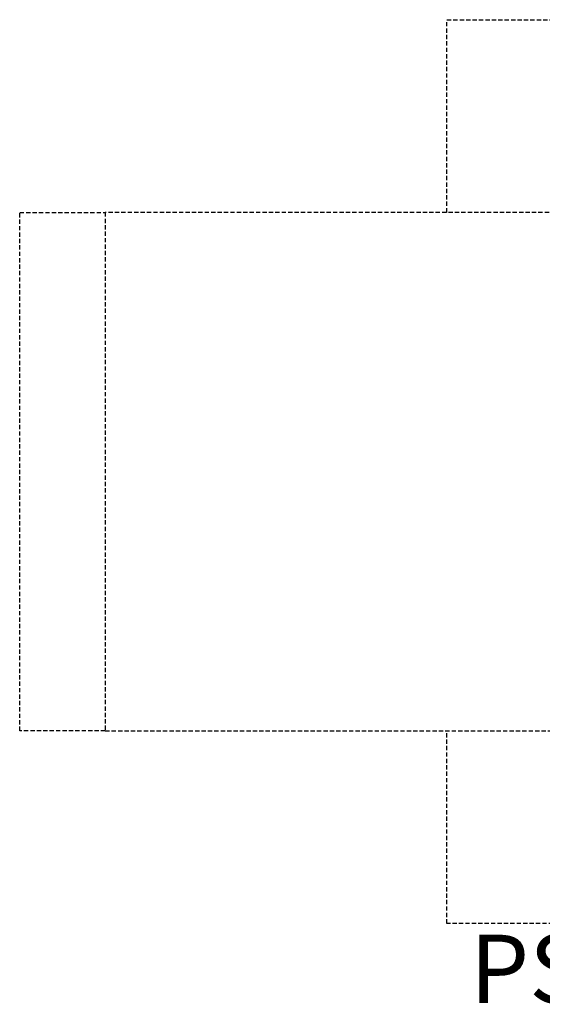
# Model space of a CAD drawing. Units: millimetres. Extents: x -4005 to 4145, y -3131 to 2624.
# Drawn here: x -4005 to -950, y -3131 to 2624 of the extents above; entities that cross this region are included whole.
import ezdxf

# ---------------------------------------------------------------- set-up
doc = ezdxf.new("R2010")
doc.units = ezdxf.units.MM
doc.header["$LTSCALE"] = 50
doc.linetypes.add('DASHED', pattern=[0.75, 0.5, -0.25])
doc.layers.add('SW_hulplaag', color=6, linetype='Continuous', plot=False)
doc.layers.add('Valzone_WAS', color=254, linetype='DASHED')
doc.styles.add('SPW_2D_CAD', font='arial.ttf', dxfattribs={"height": 400})

msp = doc.modelspace()

# ---------------------------------------------------------------- linework, layer by layer
at = {"layer": 'Valzone_WAS'}
for p, q in [((-1507.6, 2624.1), (1662.8, 2624.1)), ((-1507.6, 1498.1), (-1507.6, 2624.1)), ((-4004.5, -1531.9), (-4004.5, 1498.1)), ((-4004.5, 1498.1), (-3504.5, 1498.1)), ((-3504.5, 1498.1), (-3504.5, -1531.9)), ((-235.8, 1498.1), (-3504.5, 1498.1)), ((-3504.5, -1531.9), (-4004.5, -1531.9)), ((-3504.5, -1531.9), (-48.9, -1531.9)), ((-1507.6, -2658), (-1507.6, -1531.9)), ((1662.8, -2658), (-1507.6, -2658))]:
    msp.add_line(p, q, dxfattribs=at)

# ---------------------------------------------------------------- texts
at = {"layer": 'SW_hulplaag', "color": 254, "insert": (186.8, -2975.3), "char_height": 400, "attachment_point": 5, "style": 'SPW_2D_CAD'}
msp.add_mtext('PST.000.010', dxfattribs=at)

doc.saveas('drawing.dxf')
